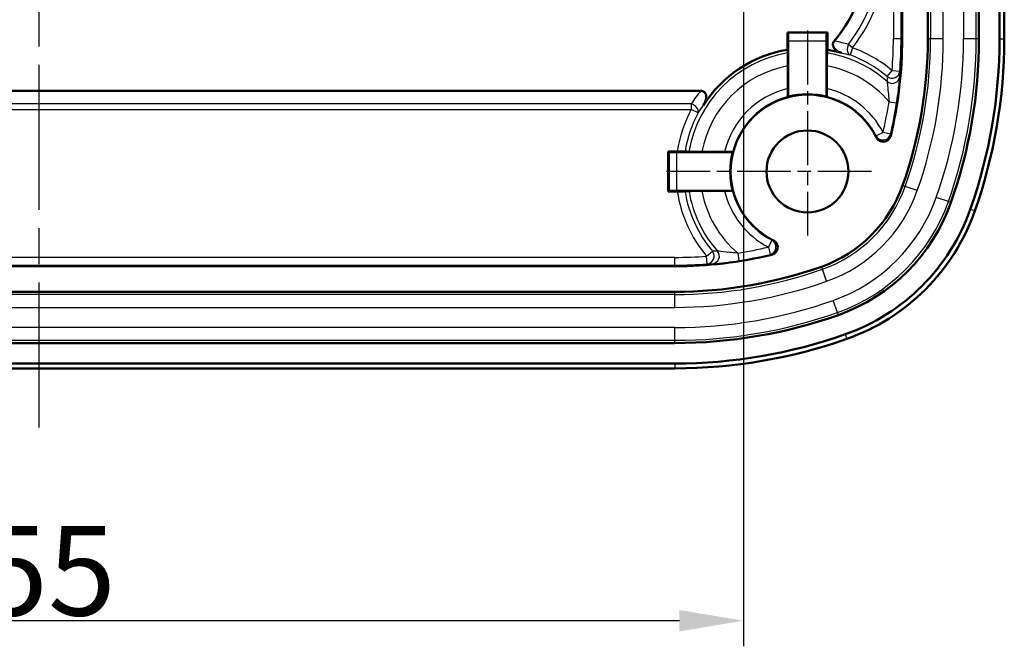
# Model space of a CAD drawing. Units: millimetres. Extents: x 1 to 593, y 1 to 419.
# Drawn here: x 80 to 119, y 211 to 235 of the extents above; entities that cross this region are included whole.
import ezdxf

# ---------------------------------------------------------------- set-up
doc = ezdxf.new("R2010")
doc.units = ezdxf.units.MM
doc.linetypes.add('CHAIN', pattern=[0.3543, 0.2362, -0.0295, 0.0591, -0.0295])
doc.linetypes.add('DASH_DOT', pattern=[0.37, 0.24, -0.06, 0.01, -0.06])
for name, color, linetype, lineweight in [('Bemaßung (ISO)', 1, 'Continuous', 25), ('Mittellinie (ISO)', 1, 'DASH_DOT', 25), ('Mittelpunktmarkierung (ISO)', 1, 'DASH_DOT', 25), ('Sichtbar (ISO)', 7, 'Continuous', 50), ('Sichtbar schmal (ISO)', 1, 'Continuous', 25)]:
    doc.layers.add(name, color=color, linetype=linetype, lineweight=lineweight)
doc.styles.add('3_5', font='isocpeur.ttf', dxfattribs={"width": 1.1})
doc.dimstyles.new('18-Bopla 3_5', dxfattribs={"dimtxt": 3.5, "dimasz": 2.5, "dimexe": 1, "dimexo": 0, "dimgap": 0.2, "dimtad": 1, "dimdec": 6, "dimrnd": 1e-08, "dimtxsty": '3_5', "dimcen": 0.09, "dimdle": 7, "dimclrd": 1, "dimclre": 1, "dimclrt": 5, "dimadec": 6, "dimazin": 2, "dimtfac": 0.714286, "dimtdec": 3, "dimtmove": 0, "dimatfit": 3, "dimfxl": 1, "dimtolj": 1, "dimlwd": 25, "dimlwe": 25, "dimarcsym": 0})

# ---------------------------------------------------------------- blocks, each defined once
blk = doc.blocks.new('*D81')
at = {"layer": 'Bemaßung (ISO)', "color": 1, "linetype": 'Continuous', "lineweight": 25}
for p, q in [((53.476, 275.707), (53.476, 210.759)), ((108.476, 235.653), (108.476, 210.759)), ((105.976, 211.759), (55.976, 211.759))]:
    blk.add_line(p, q, dxfattribs=at)
at = {"layer": 'Bemaßung (ISO)', "color": 1, "linetype": 'Continuous'}
for points in [[(55.976, 212.176), (55.976, 211.342), (53.476, 211.759)], [(105.976, 212.176), (105.976, 211.342), (108.476, 211.759)]]:
    blk.add_solid(points, dxfattribs=at)
at = {"layer": 'Defpoints', "color": 0, "linetype": 'Continuous'}
for p in [(53.476, 275.707), (108.476, 235.653), (53.476, 211.759)]:
    blk.add_point(p, dxfattribs=at)
at = {"layer": 'Bemaßung (ISO)', "color": 5, "linetype": 'Continuous', "lineweight": 25, "insert": (78.666, 211.959), "char_height": 3.5, "attachment_point": 7, "style": '3_5'}
blk.add_mtext('\\A1;55', dxfattribs=at)

msp = doc.modelspace()

# ---------------------------------------------------------------- linework, layer by layer
at = {"layer": 'Mittellinie (ISO)', "linetype": 'CHAIN', "ltscale": 23.990969}
msp.add_line((80.97566563, 219.30026331), (80.97566563, 299.30026331), dxfattribs=at)
at = {"layer": 'Mittelpunktmarkierung (ISO)', "linetype": 'CHAIN', "ltscale": 8.88956}
for p, q in [((110.97566563, 234.80026331), (110.97566563, 226.80026331)), ((113.47566563, 229.30026331), (105.47566563, 229.30026331))]:
    msp.add_line(p, q, dxfattribs=at)
at = {"layer": 'Sichtbar (ISO)'}
for p, q in [((114.67566563, 284.12077138), (114.67566563, 234.47975523)), ((115.67566563, 234.47975523), (115.67566563, 284.12077138)), ((117.67566563, 284.12077138), (117.67566563, 234.47975523)), ((118.47566563, 234.47975523), (118.47566563, 284.12077138)), ((118.66423778, 284.12077138), (118.66423778, 234.47975523)), ((110.19773965, 234.72818929), (110.19773965, 234.05325358)), ((111.7535916, 234.72818929), (110.19773965, 234.72818929)), ((110.19773965, 234.72818929), (110.22307041, 234.70285852)), ((111.7535916, 234.72818929), (111.72826084, 234.70285852)), ((111.7535916, 234.05325358), (111.7535916, 234.72818929)), ((110.22566563, 232.2194195), (110.22566563, 234.40286995)), ((111.72566563, 234.40286995), (111.72566563, 232.2194195)), ((110.2143207, 233.42238105), (110.2143207, 232.5345635)), ((111.73701055, 232.5345635), (111.73701055, 233.42238105)), ((106.80830682, 232.45026331), (55.14302443, 232.45026331)), ((105.54250353, 228.51710121), (105.54250353, 230.08342541)), ((105.54250353, 230.08342541), (105.89201291, 230.08342541)), ((105.54250353, 230.08342541), (105.57307041, 230.05285852)), ((105.87305899, 230.05026331), (108.05650943, 230.05026331)), ((107.74136544, 230.06160824), (106.85354788, 230.06160824)), ((105.54250353, 228.51710121), (105.57307041, 228.5476681)), ((105.89201291, 228.51710121), (105.54250353, 228.51710121)), ((108.05650943, 228.55026331), (105.87305899, 228.55026331)), ((106.85354788, 228.53891838), (107.74136544, 228.53891838)), ((105.7961737, 225.60026331), (56.15515755, 225.60026331)), ((56.15515755, 224.60026331), (105.7961737, 224.60026331)), ((105.7961737, 222.60026331), (56.15515755, 222.60026331)), ((56.15515755, 221.80026331), (105.7961737, 221.80026331)), ((105.7961737, 221.61169115), (56.15515755, 221.61169115))]:
    msp.add_line(p, q, dxfattribs=at)
msp.add_circle((110.97566563, 229.30026331), 1.6, dxfattribs=at)
for centre, radius, start, end in [((107.82566563, 237.95026331), 5.5, 319.684485488, 0), ((98.47566563, 234.47975523), 16.2, 346.474494877, 0), ((98.47566563, 234.47975523), 17.2, 340.554222476, 0), ((98.47566563, 234.47975523), 19.2, 340.554222476, 0), ((98.47566563, 234.47975523), 20, 340.554222476, 0), ((98.47566563, 234.47975523), 20.18857216, 340.554222476, 0), ((110.97566563, 229.30026331), 4.81623145, 99.295233202, 147.452880566), ((110.97566563, 229.30026331), 4.81623145, 73.9387084, 80.704766798), ((110.97566563, 229.30026331), 3, 26.274751223, 243.725248777), ((110.97566563, 229.30026331), 3.01396299, 75.591013047, 104.408986953), ((110.97566563, 229.30026331), 3.01396299, 165.591013047, 194.408986953), ((109.79114927, 230.48477966), 5.2, 289.445777524, 340.554222476), ((109.79114927, 230.48477966), 7.2, 289.445777524, 340.554222476), ((109.79114927, 230.48477966), 8, 289.445777524, 340.554222476), ((109.79114927, 230.48477966), 8.18857216, 289.445777524, 340.554222476), ((105.7961737, 241.80026331), 16.2, 270, 283.525505123), ((105.7961737, 241.80026331), 17.2, 270, 289.445777524), ((105.7961737, 241.80026331), 19.2, 270, 289.445777524), ((105.7961737, 241.80026331), 20, 270, 289.445777524), ((105.7961737, 241.80026331), 20.18857216, 270, 289.445777524)]:
    msp.add_arc(centre, radius, start, end, dxfattribs=at)
for centre, major_axis, start_param, end_param in [((110.22304757, 234.40286995), (0, -0.3), 1.5707963268, 3.1328659995), ((111.72828369, 234.40286995), (0, 0.3), 0.0087266541, 1.5707963268), ((105.87305899, 230.05288137), (-0.3, 0), 0.0087266502, 1.5707963268), ((105.87305899, 228.54764525), (0.3, 0), 1.5707963268, 3.1328660033)]:
    msp.add_ellipse(centre, major_axis=major_axis, ratio=0.0087268678, start_param=start_param, end_param=end_param, dxfattribs=at)
for points, knots in [([(112.01937803, 234.39178382), (112.00064609, 234.369708), (111.98603391, 234.3447298), (111.96927562, 234.29242531), (111.96640983, 234.26675916), (111.97078339, 234.21321944), (111.97857403, 234.18654879), (112.00601636, 234.12823773), (112.02845855, 234.09820246), (112.08737237, 234.038041), (112.12684297, 234.00947332), (112.21224952, 233.96173124), (112.25974566, 233.94243533), (112.3081507, 233.92849936)], [0, 0, 0, 0, 0.008685648217, 0.008685648217, 0.016500335658, 0.016500335658, 0.02481863196, 0.02481863196, 0.03582658202, 0.03582658202, 0.049995349275, 0.049995349275, 0.064975934061, 0.064975934061, 0.064975934061, 0.064975934061]), ([(110.21033756, 233.92733159), (110.21077481, 233.9222111), (110.21123728, 233.90947857), (110.21211684, 233.86754507), (110.2126536, 233.82611816), (110.21341718, 233.73801243), (110.21377756, 233.67558798), (110.21419353, 233.55960813), (110.2143207, 233.4854012), (110.2143207, 233.42238105)], [0.004216248895, 0.004216248895, 0.004216248895, 0.004216248895, 0.018426436917, 0.018426436917, 0.036966206663, 0.036966206663, 0.055678267977, 0.055678267977, 0.074584313188, 0.074584313188, 0.074584313188, 0.074584313188]), ([(111.73701055, 233.42238105), (111.73701055, 233.4854012), (111.73713772, 233.55960813), (111.7375537, 233.67558798), (111.73791408, 233.73801243), (111.73867765, 233.82611816), (111.73921441, 233.86754507), (111.74009397, 233.90947857), (111.74055644, 233.9222111), (111.74099369, 233.92733159)], [0.224183129548, 0.224183129548, 0.224183129548, 0.224183129548, 0.243089174759, 0.243089174759, 0.261801236072, 0.261801236072, 0.280341005818, 0.280341005818, 0.294551193841, 0.294551193841, 0.294551193841, 0.294551193841]), ([(106.91582674, 231.89136222), (106.9649973, 231.96840465), (106.99951057, 232.05144055), (107.02425061, 232.18252755), (107.02531191, 232.23159676), (107.01152319, 232.30573654), (107.00102334, 232.3352258), (106.97066608, 232.38235226), (106.95352336, 232.40032526), (106.91538046, 232.42657119), (106.89609504, 232.43538768), (106.85378956, 232.44750865), (106.83106646, 232.45026331), (106.80830682, 232.45026331)], [0, 0, 0, 0, 0.027418882642, 0.027418882642, 0.045497911132, 0.045497911132, 0.058168549461, 0.058168549461, 0.068408481133, 0.068408481133, 0.077102653867, 0.077102653867, 0.086396337303, 0.086396337303, 0.086396337303, 0.086396337303]), ([(110.2143207, 232.5345635), (110.2143207, 232.49615621), (110.21439773, 232.45092074), (110.21464908, 232.38024749), (110.2148664, 232.34217799), (110.2153261, 232.28859714), (110.21564813, 232.26341601), (110.21623558, 232.23513588), (110.21660107, 232.22644112), (110.21691591, 232.22619751)], [0.225175160912, 0.225175160912, 0.225175160912, 0.225175160912, 0.236697345291, 0.236697345291, 0.2480702601, 0.2480702601, 0.259239071532, 0.259239071532, 0.269975383475, 0.269975383475, 0.269975383475, 0.269975383475]), ([(111.73441534, 232.22619751), (111.73473018, 232.22644112), (111.73509567, 232.23513588), (111.73568313, 232.26341601), (111.73600516, 232.28859714), (111.73646485, 232.34217799), (111.73668218, 232.38024749), (111.73693352, 232.45092074), (111.73701055, 232.49615621), (111.73701055, 232.5345635)], [0.090334526589, 0.090334526589, 0.090334526589, 0.090334526589, 0.101070838531, 0.101070838531, 0.112239649963, 0.112239649963, 0.123612564772, 0.123612564772, 0.135134749152, 0.135134749152, 0.135134749152, 0.135134749152]), ([(113.66571041, 230.62829158), (113.68301202, 230.59324554), (113.70699337, 230.56191355), (113.76560866, 230.51021781), (113.79967872, 230.4903447), (113.8735084, 230.46478523), (113.91255939, 230.45933894), (113.9905466, 230.46372409), (114.02873578, 230.47351145), (114.09921941, 230.5071758), (114.1308381, 230.53073222), (114.17385327, 230.57823768), (114.18826519, 230.59881998), (114.21164414, 230.64308395), (114.22051929, 230.66659255), (114.22637331, 230.69092856)], [0, 0, 0, 0, 0.011725243888, 0.011725243888, 0.023446602893, 0.023446602893, 0.035164106595, 0.035164106595, 0.0468800065, 0.0468800065, 0.05859746706, 0.05859746706, 0.066106061594, 0.066106061594, 0.073615150311, 0.073615150311, 0.073615150311, 0.073615150311]), ([(106.19422773, 230.08103553), (106.19160026, 230.08129841), (106.18350739, 230.08157572), (106.15833241, 230.08210372), (106.13347007, 230.08242592), (106.08064151, 230.08288397), (106.04325, 230.08310015), (105.97390384, 230.08334919), (105.92962386, 230.08342541), (105.89201291, 230.08342541)], [0.091910432213, 0.091910432213, 0.091910432213, 0.091910432213, 0.100442358414, 0.100442358414, 0.111570483597, 0.111570483597, 0.122783792422, 0.122783792422, 0.13406707742, 0.13406707742, 0.13406707742, 0.13406707742]), ([(106.85354788, 230.06160824), (106.79052773, 230.06160824), (106.7163208, 230.0617354), (106.60034095, 230.06215138), (106.53791651, 230.06251176), (106.44981078, 230.06327533), (106.40838387, 230.06381209), (106.36645037, 230.06469165), (106.35371784, 230.06515412), (106.34859734, 230.06559137)], [0.224183129548, 0.224183129548, 0.224183129548, 0.224183129548, 0.243089174759, 0.243089174759, 0.261801236072, 0.261801236072, 0.280341005818, 0.280341005818, 0.294551193841, 0.294551193841, 0.294551193841, 0.294551193841]), ([(108.04973142, 230.05901302), (108.04948781, 230.05932787), (108.04079305, 230.05969335), (108.01251292, 230.06028081), (107.98733179, 230.06060284), (107.93375095, 230.06106253), (107.89568145, 230.06127986), (107.82500819, 230.0615312), (107.77977272, 230.06160824), (107.74136544, 230.06160824)], [0.090334526589, 0.090334526589, 0.090334526589, 0.090334526589, 0.101070838531, 0.101070838531, 0.112239649963, 0.112239649963, 0.123612564772, 0.123612564772, 0.135134749152, 0.135134749152, 0.135134749152, 0.135134749152]), ([(105.89201291, 228.51710121), (105.92962386, 228.51710121), (105.97390384, 228.51717743), (106.04325, 228.51742647), (106.08064151, 228.51764265), (106.13347007, 228.5181007), (106.15833241, 228.5184229), (106.18350739, 228.5189509), (106.19160026, 228.51922821), (106.19422773, 228.51949109)], [0.223461646119, 0.223461646119, 0.223461646119, 0.223461646119, 0.234744931117, 0.234744931117, 0.245958239942, 0.245958239942, 0.257086365125, 0.257086365125, 0.265618291326, 0.265618291326, 0.265618291326, 0.265618291326]), ([(106.34859734, 228.53493525), (106.35371784, 228.53537249), (106.36645037, 228.53583496), (106.40838387, 228.53671452), (106.44981078, 228.53725129), (106.53791651, 228.53801486), (106.60034095, 228.53837524), (106.7163208, 228.53879122), (106.79052773, 228.53891838), (106.85354788, 228.53891838)], [0.004216248895, 0.004216248895, 0.004216248895, 0.004216248895, 0.018426436917, 0.018426436917, 0.036966206663, 0.036966206663, 0.055678267977, 0.055678267977, 0.074584313188, 0.074584313188, 0.074584313188, 0.074584313188]), ([(107.74136544, 228.53891838), (107.77977272, 228.53891838), (107.82500819, 228.53899541), (107.89568145, 228.53924676), (107.93375095, 228.53946408), (107.98733179, 228.53992378), (108.01251292, 228.54024581), (108.04079305, 228.54083326), (108.04948781, 228.54119875), (108.04973142, 228.54151359)], [0.225175160912, 0.225175160912, 0.225175160912, 0.225175160912, 0.236697345291, 0.236697345291, 0.2480702601, 0.2480702601, 0.259239071532, 0.259239071532, 0.269975383475, 0.269975383475, 0.269975383475, 0.269975383475]), ([(109.58500037, 226.04955563), (109.62300032, 226.0586965), (109.65885194, 226.07517196), (109.72220822, 226.12093313), (109.74910995, 226.1497771), (109.79033228, 226.21614494), (109.80426239, 226.25303063), (109.81719662, 226.33006168), (109.81607888, 226.36946872), (109.79880063, 226.44564312), (109.7828036, 226.48168065), (109.74596285, 226.53412036), (109.72906798, 226.55272028), (109.69105342, 226.58529291), (109.67008231, 226.59913784), (109.64763736, 226.61021853)], [0, 0, 0, 0, 0.01172517224, 0.01172517224, 0.023446413121, 0.023446413121, 0.035163769726, 0.035163769726, 0.046879515093, 0.046879515093, 0.058596836644, 0.058596836644, 0.066105780287, 0.066105780287, 0.073615146823, 0.073615146823, 0.073615146823, 0.073615146823])]:
    msp.add_open_spline(points, degree=3, knots=knots, dxfattribs=at)
for points, weights in [([(110.19773965, 234.05325358), (110.20412317, 233.9894508), (110.21033756, 233.92733159)], [19.5786382375, 19.8280937203, 20.0771233613]), ([(111.74099369, 233.92733159), (111.74720809, 233.9894508), (111.7535916, 234.05325358)], [20.0771233613, 19.8280937203, 19.5786382375]), ([(106.34859734, 230.06559137), (106.27267384, 230.07318675), (106.19422773, 230.08103553)], [20.0771233613, 19.7735903314, 19.4694246594]), ([(106.19422773, 228.51949109), (106.27267384, 228.52733987), (106.34859734, 228.53493525)], [19.4694246594, 19.7735903314, 20.0771233613])]:
    msp.add_rational_spline(points, weights, degree=2, dxfattribs=at)
for points in [[(110.22566563, 232.2194195), (110.22129584, 232.22280851), (110.21691591, 232.22619751)], [(111.73441534, 232.22619751), (111.73003541, 232.22280851), (111.72566563, 232.2194195)], [(108.04973142, 230.05901302), (108.05312043, 230.05463309), (108.05650943, 230.05026331)], [(108.05650943, 228.55026331), (108.05312043, 228.54589352), (108.04973142, 228.54151359)]]:
    msp.add_open_spline(points, degree=2, dxfattribs=at)
at = {"layer": 'Sichtbar schmal (ISO)'}
for p, q in [((114.33114718, 284.12077138), (114.33114718, 234.47975523)), ((114.63113575, 234.47975523), (114.63113575, 284.12077138)), ((115.78185259, 284.12077138), (115.78185259, 234.47975523)), ((116.28116736, 234.47975523), (116.28116736, 284.12077138)), ((117.07016389, 284.12077138), (117.07016389, 234.47975523)), ((117.56947866, 234.47975523), (117.56947866, 284.12077138)), ((111.72826084, 234.70285852), (110.22307041, 234.70285852)), ((110.22566563, 234.40286995), (111.72566563, 234.40286995)), ((112.74081723, 234.13152688), (112.57330166, 234.26167501)), ((114.63113575, 234.47975523), (114.33114718, 234.47975523)), ((114.67566563, 234.47975523), (114.63113575, 234.47975523)), ((115.78185259, 234.47975523), (115.67566563, 234.47975523)), ((116.28116736, 234.47975523), (115.78185259, 234.47975523)), ((117.56947866, 234.47975523), (117.07016389, 234.47975523)), ((117.67566563, 234.47975523), (117.56947866, 234.47975523)), ((118.47566563, 234.47975523), (118.66423778, 234.47975523)), ((112.74081723, 234.13152688), (112.63825717, 233.85081745)), ((114.09045763, 233.01103471), (114.28259938, 233.23994058)), ((114.28259938, 233.23994058), (114.58166943, 233.21648306)), ((106.43995476, 231.93813127), (55.51137649, 231.93813127)), ((106.43995476, 231.93813127), (106.43995476, 231.72599924)), ((114.16191444, 232.02410606), (114.45829328, 231.97770857)), ((55.51137649, 231.72599924), (106.43995476, 231.72599924)), ((106.70349178, 231.58505745), (106.43995476, 231.72599924)), ((113.9269994, 230.82668813), (113.66053957, 230.68887556)), ((114.21893972, 230.75766642), (113.9269994, 230.82668813)), ((105.57307041, 230.05285852), (105.57307041, 228.5476681)), ((105.87305899, 228.55026331), (105.87305899, 230.05026331)), ((114.79465526, 228.71827239), (114.69452552, 228.75362358)), ((115.2654876, 228.55204319), (114.79465526, 228.71827239)), ((116.48030972, 228.12314551), (116.00947738, 228.2893747)), ((116.58043946, 228.08779432), (116.48030972, 228.12314551)), ((117.51262047, 227.75868418), (117.33480504, 227.82146261)), ((109.58705337, 226.61538936), (109.4492408, 226.34892953)), ((107.03598836, 225.99332955), (107.26489422, 226.18547131)), ((108.25182288, 226.1140145), (108.29822036, 225.81763565)), ((109.4492408, 226.34892953), (109.51826252, 226.05698922)), ((105.7961737, 225.94478176), (56.15515755, 225.94478176)), ((105.7961737, 225.64479318), (105.7961737, 225.94478176)), ((107.05944588, 225.69425951), (107.03598836, 225.99332955)), ((56.15515755, 225.64479318), (105.7961737, 225.64479318)), ((105.7961737, 225.60026331), (105.7961737, 225.64479318)), ((111.55765655, 225.48127368), (111.52230536, 225.58140341)), ((111.72388574, 225.01044134), (111.55765655, 225.48127368)), ((105.7961737, 224.49407634), (105.7961737, 224.60026331)), ((105.7961737, 224.49407634), (56.15515755, 224.49407634)), ((105.7961737, 223.99476158), (105.7961737, 224.49407634)), ((112.15278342, 223.79561921), (111.98655423, 224.26645155)), ((56.15515755, 223.99476158), (105.7961737, 223.99476158)), ((112.18813462, 223.69548947), (112.15278342, 223.79561921)), ((105.7961737, 223.20576504), (56.15515755, 223.20576504)), ((105.7961737, 222.70645027), (105.7961737, 223.20576504)), ((56.15515755, 222.70645027), (105.7961737, 222.70645027)), ((105.7961737, 222.60026331), (105.7961737, 222.70645027)), ((112.45446632, 222.9411239), (112.51724475, 222.76330847)), ((105.7961737, 221.80026331), (105.7961737, 221.61169115))]:
    msp.add_line(p, q, dxfattribs=at)
for centre, radius, start, end in [((107.82566563, 237.95026331), 6.01213203, 322.155238226, 0), ((107.82566563, 237.95026331), 6.22426407, 322.155238226, 0), ((98.47566563, 234.47975523), 15.85548155, 355.515195321, 0), ((98.47566563, 234.47975523), 16.15547013, 355.515195321, 0), ((98.47566563, 234.47975523), 17.30618696, 340.554222476, 0), ((98.47566563, 234.47975523), 17.80550173, 340.554222476, 0), ((98.47566563, 234.47975523), 18.59449827, 340.554222476, 0), ((98.47566563, 234.47975523), 19.09381304, 340.554222476, 0), ((110.97566563, 229.30026331), 4.68993475, 99.391826772, 170.608173228), ((110.97566563, 229.30026331), 4.68993475, 48.507009165, 80.608173228), ((110.97566563, 229.30026331), 4.84476559, 49.990169721, 69.929706419), ((110.97566563, 229.30026331), 5.143624, 49.990169721, 69.929706419), ((110.97566563, 229.30026331), 4.1918374, 100.464459977, 169.535540023), ((110.97566563, 229.30026331), 4.1918374, 40.526287133, 79.535540023), ((110.97566563, 229.30026331), 3.32270128, 103.246111443, 166.753888557), ((110.97566563, 229.30026331), 3.32270128, 27.347928666, 76.753888557), ((110.97566563, 229.30026331), 3.0227127, 104.537651026, 165.462348974), ((110.97566563, 229.30026331), 3.0227127, 27.347928666, 75.462348974), ((98.47566563, 234.47975523), 15.87729872, 346.698150748, 351.102680448), ((98.47566563, 234.47975523), 16.1772873, 346.698150748, 351.102680448), ((110.97566563, 229.30026331), 5.143624, 151.861757746, 171.242149016), ((110.97566563, 229.30026331), 4.84476559, 151.861757746, 170.725889128), ((110.97566563, 229.30026331), 5.143624, 188.757850984, 220.009830279), ((110.97566563, 229.30026331), 4.84476559, 189.274110872, 220.009830279), ((110.97566563, 229.30026331), 4.68993475, 189.391826772, 221.492990835), ((110.97566563, 229.30026331), 4.1918374, 190.464459977, 229.473712867), ((110.97566563, 229.30026331), 3.32270128, 193.246111443, 242.652071334), ((110.97566563, 229.30026331), 3.0227127, 194.537651026, 242.652071334), ((109.79114927, 230.48477966), 5.30618696, 289.445777524, 340.554222476), ((109.79114927, 230.48477966), 5.80550173, 289.445777524, 340.554222476), ((109.79114927, 230.48477966), 6.59449827, 289.445777524, 340.554222476), ((109.79114927, 230.48477966), 7.09381304, 289.445777524, 340.554222476), ((105.7961737, 241.80026331), 15.87729872, 278.897319552, 283.301849252), ((105.7961737, 241.80026331), 15.85548155, 270, 274.484804679), ((105.7961737, 241.80026331), 16.1772873, 278.897319552, 283.301849252), ((105.7961737, 241.80026331), 16.15547013, 270, 274.484804679), ((105.7961737, 241.80026331), 17.30618696, 270, 289.445777524), ((105.7961737, 241.80026331), 17.80550173, 270, 289.445777524), ((105.7961737, 241.80026331), 18.59449827, 270, 289.445777524), ((105.7961737, 241.80026331), 19.09381304, 270, 289.445777524)]:
    msp.add_arc(centre, radius, start, end, dxfattribs=at)
for centre, major_axis, ratio, start_param, end_param in [((112.74081723, 234.13152688), (-0.07982421, -0.28918523), 0.6788265517, 4.4393984509, 6.1642123375), ((114.28259938, 233.23994058), (0.29999957, -0.00050719), 0.9935576026, 4.0189553085, 6.2061067054), ((114.28088288, 233.03705285), (0.29996516, -0.00457227), 0.993422895, 4.0067004151, 6.2068990919), ((110.97566563, 229.04020506), (0, 5.39715969), 0.9961655152, 0.8868913852, 1.0039960716), ((106.43995476, 231.72599924), (0.25336671, -0.16064031), 0.6452304386, 0.1143288921, 1.9591150349), ((113.9269994, 230.82668813), (-0.29774912, -0.03668054), 0.9996845256, 0.3548390162, 2.7867536373), ((109.4492408, 226.34892953), (-0.03668054, -0.29774912), 0.9996845256, 0.3548390162, 2.7867536373), ((107.03598836, 225.99332955), (0.00050719, -0.29999957), 0.9935576026, 0.0770786017, 2.2642299987), ((107.23887608, 225.99504605), (0.00457227, -0.29996516), 0.993422895, 0.0762862153, 2.2764848921)]:
    msp.add_ellipse(centre, major_axis=major_axis, ratio=ratio, start_param=start_param, end_param=end_param, dxfattribs=at)
for points, knots in [([(112.57330166, 234.26167501), (112.40766972, 234.30955387), (112.23812517, 234.35030423), (112.0493999, 234.38625419), (112.03440711, 234.38904726), (112.01937803, 234.39178382)], [0, 0, 0, 0, 0.070785563097, 0.070785563097, 0.07688134001, 0.07688134001, 0.07688134001, 0.07688134001]), ([(114.57962945, 233.00978322), (114.58039392, 233.05571432), (114.58094788, 233.10148218), (114.58147359, 233.17026558), (114.58159768, 233.19339304), (114.58166943, 233.21648306)], [-0.23627324836, -0.23627324836, -0.23627324836, -0.23627324836, -0.11813662418, -0.11813662418, -0.05814148491, -0.05814148491, -0.05814148491, -0.05814148491]), ([(114.09045763, 233.01103471), (114.08977217, 232.98891414), (114.08903176, 232.96676435), (114.08666825, 232.90090921), (114.08488512, 232.8571166), (114.08288069, 232.81319691)], [0.05814148492, 0.05814148492, 0.05814148492, 0.05814148492, 0.11813662418, 0.11813662418, 0.23627324836, 0.23627324836, 0.23627324836, 0.23627324836]), ([(114.08288069, 232.81319691), (114.08377978, 232.80845076), (114.08524209, 232.79858229), (114.09027286, 232.76103556), (114.09457459, 232.72623936), (114.10601889, 232.62736025), (114.11358935, 232.55786913), (114.13143109, 232.38148329), (114.14182577, 232.26964005), (114.15507199, 232.11108527), (114.1585522, 232.06776234), (114.16191444, 232.02410606)], [-0.1369951837, -0.1369951837, -0.1369951837, -0.1369951837, -0.12065133901, -0.12065133901, -0.0945011875, -0.0945011875, -0.06050599054, -0.06050599054, -0.01631223449, -0.01631223449, 0, 0, 0, 0]), ([(114.45829328, 231.97770857), (114.4668619, 232.0324434), (114.47511641, 232.08719979), (114.5043898, 232.28907197), (114.52307861, 232.43451128), (114.54969578, 232.66699252), (114.55912294, 232.75973002), (114.57135595, 232.89242273), (114.57518502, 232.93940874), (114.57877471, 232.99010553), (114.57952369, 233.00342879), (114.57962945, 233.00978322)], [0, 0, 0, 0, 0.01631223449, 0.01631223449, 0.06050599054, 0.06050599054, 0.0945011875, 0.0945011875, 0.12065133901, 0.12065133901, 0.1369951837, 0.1369951837, 0.1369951837, 0.1369951837]), ([(114.22637331, 230.69092856), (114.22585159, 230.69586394), (114.22532491, 230.70078737), (114.22397911, 230.71322268), (114.22315341, 230.72071872), (114.22231652, 230.72818779), (114.22121028, 230.73806065), (114.22008449, 230.7478864), (114.21893972, 230.75766642)], [-0.57056220952, -0.57056220952, -0.57056220952, -0.57056220952, -0.51342580203, -0.51342580203, -0.42590478311, -0.42590478311, -0.42590478311, -0.31021661198, -0.31021661198, -0.31021661198, -0.31021661198]), ([(113.66053957, 230.68887556), (113.66134711, 230.67999091), (113.66213654, 230.67106757), (113.66290735, 230.66210432), (113.66349049, 230.6553234), (113.66406296, 230.64851964), (113.66499116, 230.63723555), (113.66535314, 230.63276862), (113.66571041, 230.62829158)], [0.31021661198, 0.31021661198, 0.31021661198, 0.31021661198, 0.42590478311, 0.42590478311, 0.42590478311, 0.51342580203, 0.51342580203, 0.57056220952, 0.57056220952, 0.57056220952, 0.57056220952]), ([(109.64763736, 226.61021853), (109.64318722, 226.61057365), (109.63874708, 226.61093342), (109.62747425, 226.61186053), (109.62065521, 226.61243422), (109.61385911, 226.61301862), (109.60488426, 226.61379037), (109.59594942, 226.61458079), (109.58705337, 226.61538936)], [0.03092293697, 0.03092293697, 0.03092293697, 0.03092293697, 0.0877159793, 0.0877159793, 0.17543195859, 0.17543195859, 0.17543195859, 0.2912685345, 0.2912685345, 0.2912685345, 0.2912685345]), ([(107.46273202, 226.19304824), (107.41881233, 226.19104381), (107.37501973, 226.18926069), (107.30916459, 226.18689718), (107.28701479, 226.18615677), (107.26489422, 226.18547131)], [0, 0, 0, 0, 0.11813662418, 0.11813662418, 0.17813176344, 0.17813176344, 0.17813176344, 0.17813176344]), ([(108.25182288, 226.1140145), (108.14099497, 226.12255004), (108.03202695, 226.13188445), (107.76723357, 226.15664716), (107.62019153, 226.17276795), (107.49644358, 226.18798311), (107.47124834, 226.19143494), (107.46273202, 226.19304824)], [-0.13699542834, -0.13699542834, -0.13699542834, -0.13699542834, -0.09558441703, -0.09558441703, -0.02932679894, -0.02932679894, 0, 0, 0, 0]), ([(107.26614571, 225.69629948), (107.27754787, 225.69648926), (107.31166171, 225.69876042), (107.47843655, 225.71259774), (107.67545453, 225.73225771), (108.01975247, 225.77614561), (108.15926793, 225.79588294), (108.29822036, 225.81763565)], [0, 0, 0, 0, 0.02932679894, 0.02932679894, 0.09558441703, 0.09558441703, 0.13699542834, 0.13699542834, 0.13699542834, 0.13699542834]), ([(109.51826252, 226.05698922), (109.52805509, 226.05584298), (109.53789349, 226.05471577), (109.54777914, 226.05360816), (109.55526494, 226.05276944), (109.56277783, 226.05194197), (109.57520074, 226.05059769), (109.58009465, 226.05007421), (109.58500037, 226.04955563)], [-0.2912685345, -0.2912685345, -0.2912685345, -0.2912685345, -0.17543195859, -0.17543195859, -0.17543195859, -0.0877159793, -0.0877159793, -0.03092293697, -0.03092293697, -0.03092293697, -0.03092293697]), ([(107.05944588, 225.69425951), (107.08253589, 225.69433126), (107.10566336, 225.69445535), (107.17444676, 225.69498105), (107.22021461, 225.69553502), (107.26614571, 225.69629948)], [-0.17813176345, -0.17813176345, -0.17813176345, -0.17813176345, -0.11813662418, -0.11813662418, 0, 0, 0, 0])]:
    msp.add_open_spline(points, degree=3, knots=knots, dxfattribs=at)
for points in [[(112.3081507, 233.92849936), (112.42010302, 233.90604222), (112.53010125, 233.88009409), (112.63825717, 233.85081745)], [(106.70349178, 231.58505745), (106.77052763, 231.68973358), (106.84137051, 231.79192537), (106.91582674, 231.89136222)]]:
    msp.add_open_spline(points, degree=3, dxfattribs=at)

# ---------------------------------------------------------------- dimensions: what is measured, and where the dimension line sits
at = {"layer": 'Bemaßung (ISO)', "color": 1, "linetype": 'Continuous', "lineweight": 25}
dim = msp.add_linear_dim(base=(53.47566563, 211.75887877), p1=(108.47566563, 235.65285852), p2=(53.47566563, 275.70698795), angle=180, dimstyle='18-Bopla 3_5', override={"dimgap": 0.2, "dimdec": 6, "dimtol": 0, "dimlim": 0, "dimtp": 0, "dimtm": 0, "dimtdec": 3, "dimtofl": 0, "dimatfit": 1}, dxfattribs=at)
dim.commit()
dim.dimension.update_dxf_attribs({"geometry": '*D81', "text_midpoint": (80.97566563, 211.75887877), "dimtype": 160})

doc.saveas('drawing.dxf')
